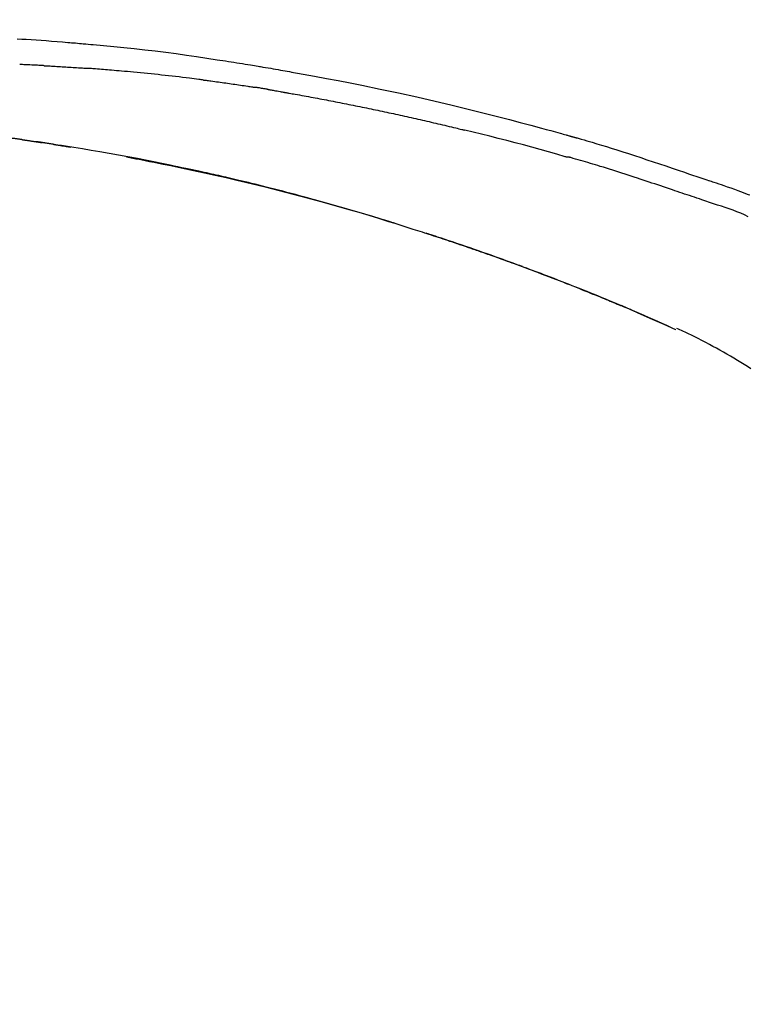
# Model space of a CAD drawing. Extents: x 0 to 26473, y -13 to 8857.
# Drawn here: x 8859 to 8912, y 3167 to 3240 of the extents above; entities that cross this region are included whole.
import ezdxf

# ---------------------------------------------------------------- set-up
doc = ezdxf.new("R2010")
doc.units = 0
doc.header["$LTSCALE"] = 50
doc.header["$MEASUREMENT"] = 0
doc.layers.get('0').update_dxf_attribs({"linetype": 'CONTINUOUS'})
doc.layers.get('DEFPOINTS').update_dxf_attribs({"color": 146, "linetype": 'CONTINUOUS'})
doc.layers.add('150-機器', color=8, linetype='CONTINUOUS')
doc.layers.add('166-寸法B', color=11, linetype='CONTINUOUS')
doc.styles.add('KH001', font='txt')
doc.dimstyles.new('KH1xx030', dxfattribs={"dimscale": 30, "dimtxt": 2, "dimasz": 0.6, "dimexe": 0.3, "dimexo": 1.2, "dimgap": 0.5, "dimtad": 3, "dimdec": 1, "dimdsep": 46, "dimlunit": 6, "dimtxsty": 'KH001', "dimblk": 'DOT', "dimcen": 1, "dimdle": 1, "dimclrd": 256, "dimclre": 256, "dimclrt": 256, "dimadec": 0, "dimazin": 0, "dimtfac": 1, "dimtdec": 1, "dimtix": 1, "dimtmove": 2, "dimatfit": 3, "dimldrblk": 'CLOSEDBLANK', "dimfxl": 1, "dimtolj": 1, "dimtzin": 0, "dimlwd": -1, "dimlwe": -1, "dimarcsym": 0})

# ---------------------------------------------------------------- blocks, each defined once
blk = doc.blocks.new('F402_D')
at = {"layer": '150-機器', "color": 13, "linetype": 'Continuous'}
blk.add_line((-53.224, 186.626), (-53.228, 186.628), dxfattribs=at)
for points in [[(-101.927, 208.151), (-101.596, 208.133), (-101.265, 208.114), (-100.895, 208.091), (-100.524, 208.066), (-100.153, 208.041), (-99.783, 208.014), (-99.386, 207.983), (-98.989, 207.951), (-98.592, 207.919), (-98.195, 207.886), (-98.051, 207.874), (-97.908, 207.862), (-97.764, 207.85), (-97.621, 207.838), (-97.477, 207.825), (-97.334, 207.813), (-97.19, 207.8), (-97.046, 207.787), (-96.861, 207.771), (-96.676, 207.754), (-96.491, 207.737), (-96.306, 207.72), (-95.55, 207.651), (-94.794, 207.58), (-94.039, 207.507), (-93.284, 207.429), (-92.507, 207.343), (-91.73, 207.251), (-90.953, 207.153), (-90.178, 207.05), (-89.422, 206.943), (-88.666, 206.833), (-87.911, 206.719), (-87.156, 206.605), (-86.947, 206.574), (-86.738, 206.542), (-86.529, 206.51), (-86.32, 206.478), (-86.111, 206.446), (-85.902, 206.413), (-85.693, 206.38), (-85.484, 206.347), (-85.283, 206.315), (-85.083, 206.282), (-84.883, 206.25), (-84.683, 206.217), (-84.539, 206.193), (-84.395, 206.169), (-84.252, 206.145), (-84.108, 206.121), (-84.021, 206.106), (-83.934, 206.091), (-83.848, 206.077), (-83.761, 206.062), (-83.57, 206.03), (-83.38, 205.997), (-83.189, 205.965), (-82.998, 205.932), (-82.821, 205.902), (-82.643, 205.871), (-82.466, 205.839), (-82.289, 205.808), (-82.124, 205.778), (-81.96, 205.749), (-81.796, 205.719), (-81.632, 205.689)], [(-99.942, 206.161), (-99.992, 206.164), (-100.042, 206.166), (-100.092, 206.169), (-100.142, 206.171), (-100.242, 206.176), (-100.342, 206.182), (-100.443, 206.187), (-100.543, 206.192), (-100.693, 206.199), (-100.844, 206.206), (-100.995, 206.213), (-101.145, 206.22), (-101.246, 206.224), (-101.346, 206.229), (-101.447, 206.233), (-101.547, 206.237), (-101.598, 206.239), (-101.648, 206.241), (-101.698, 206.244), (-101.749, 206.246)], [(-99.942, 206.161), (-99.897, 206.159), (-99.853, 206.156), (-99.808, 206.154), (-99.763, 206.152), (-99.674, 206.147), (-99.585, 206.142), (-99.495, 206.138), (-99.406, 206.133), (-99.272, 206.125), (-99.138, 206.118), (-99.005, 206.11), (-98.871, 206.102), (-98.738, 206.094), (-98.604, 206.087), (-98.471, 206.078), (-98.338, 206.07), (-98.205, 206.062), (-98.072, 206.054), (-97.939, 206.045), (-97.807, 206.037), (-97.674, 206.028), (-97.542, 206.019), (-97.409, 206.01), (-97.277, 206.001), (-97.189, 205.995), (-97.101, 205.989), (-97.013, 205.982), (-96.925, 205.976), (-96.881, 205.973), (-96.837, 205.97), (-96.793, 205.967), (-96.749, 205.964)], [(-88.146, 205.1), (-88.232, 205.111), (-88.319, 205.122), (-88.405, 205.133), (-88.491, 205.144), (-88.663, 205.166), (-88.836, 205.188), (-89.008, 205.21), (-89.181, 205.231), (-89.44, 205.263), (-89.699, 205.294), (-89.958, 205.324), (-90.217, 205.353), (-90.475, 205.383), (-90.734, 205.412), (-90.993, 205.44), (-91.252, 205.469), (-91.511, 205.496), (-91.77, 205.524), (-92.029, 205.55), (-92.289, 205.577), (-92.548, 205.603), (-92.807, 205.628), (-93.066, 205.654), (-93.325, 205.678), (-93.547, 205.699), (-93.77, 205.719), (-93.992, 205.739), (-94.214, 205.759), (-94.4, 205.775), (-94.586, 205.791), (-94.771, 205.807), (-94.957, 205.823), (-95.106, 205.835), (-95.255, 205.848), (-95.404, 205.86), (-95.553, 205.872), (-95.703, 205.884), (-95.852, 205.896), (-96.001, 205.908), (-96.151, 205.919), (-96.25, 205.927), (-96.35, 205.934), (-96.45, 205.941), (-96.549, 205.949), (-96.599, 205.952), (-96.649, 205.956), (-96.699, 205.96), (-96.749, 205.964)], [(-81.639, 205.688), (-81.216, 205.613), (-80.793, 205.537), (-80.37, 205.461), (-79.947, 205.384), (-79.071, 205.221), (-78.196, 205.055), (-77.322, 204.885), (-76.449, 204.712), (-75.093, 204.433), (-73.739, 204.144), (-72.388, 203.844), (-71.038, 203.536), (-69.858, 203.259), (-68.679, 202.975), (-67.501, 202.684), (-66.326, 202.385), (-65.536, 202.179), (-64.746, 201.97), (-63.957, 201.759), (-63.168, 201.544), (-62.824, 201.45), (-62.479, 201.356), (-62.135, 201.261), (-61.791, 201.165), (-61.68, 201.134), (-61.569, 201.103), (-61.457, 201.072), (-61.346, 201.041), (-61.29, 201.026), (-61.235, 201.01), (-61.179, 200.995), (-61.123, 200.979), (-61.097, 200.972), (-61.071, 200.964), (-61.045, 200.957), (-61.019, 200.95), (-61.008, 200.947), (-60.997, 200.944), (-60.986, 200.941), (-60.975, 200.937), (-60.972, 200.937), (-60.968, 200.936), (-60.965, 200.935), (-60.961, 200.934), (-60.959, 200.933), (-60.958, 200.933), (-60.956, 200.932), (-60.955, 200.932), (-60.951, 200.931), (-60.947, 200.93), (-60.943, 200.929), (-60.94, 200.928), (-60.915, 200.921), (-60.89, 200.914), (-60.866, 200.907), (-60.841, 200.9), (-60.811, 200.892), (-60.78, 200.883), (-60.75, 200.875), (-60.719, 200.866), (-60.688, 200.858), (-60.658, 200.849), (-60.627, 200.84), (-60.596, 200.832), (-60.587, 200.829), (-60.577, 200.826), (-60.568, 200.824), (-60.559, 200.821), (-60.558, 200.821), (-60.557, 200.821), (-60.555, 200.82), (-60.554, 200.82), (-60.553, 200.82), (-60.552, 200.819), (-60.551, 200.819), (-60.55, 200.819), (-60.549, 200.818), (-60.548, 200.818), (-60.546, 200.818), (-60.545, 200.817), (-60.544, 200.817), (-60.543, 200.817), (-60.542, 200.816), (-60.541, 200.816), (-60.54, 200.816), (-60.539, 200.816), (-60.538, 200.815), (-60.536, 200.815), (-60.535, 200.815), (-60.534, 200.814), (-60.533, 200.814), (-60.532, 200.814), (-60.453, 200.792), (-60.374, 200.769), (-60.296, 200.747), (-60.217, 200.725), (-60.018, 200.668), (-59.819, 200.611), (-59.62, 200.553), (-59.422, 200.494), (-59.069, 200.389), (-58.716, 200.282), (-58.364, 200.175), (-58.012, 200.066), (-57.583, 199.931), (-57.154, 199.794), (-56.725, 199.656), (-56.297, 199.517), (-55.829, 199.363), (-55.361, 199.208), (-54.894, 199.053), (-54.427, 198.896), (-53.967, 198.741), (-53.508, 198.585), (-53.049, 198.43), (-52.59, 198.274), (-52.288, 198.172), (-51.986, 198.07), (-51.684, 197.968), (-51.382, 197.866), (-51.237, 197.817), (-51.092, 197.768), (-50.947, 197.719), (-50.802, 197.67)], [(-88.146, 205.1), (-88.101, 205.094), (-88.055, 205.089), (-88.01, 205.083), (-87.965, 205.077), (-87.874, 205.065), (-87.784, 205.053), (-87.693, 205.042), (-87.603, 205.03), (-87.467, 205.012), (-87.331, 204.994), (-87.195, 204.975), (-87.059, 204.957), (-86.924, 204.938), (-86.788, 204.919), (-86.652, 204.901), (-86.516, 204.882), (-86.381, 204.863), (-86.245, 204.843), (-86.109, 204.824), (-85.974, 204.805), (-85.838, 204.785), (-85.702, 204.765), (-85.567, 204.745), (-85.431, 204.726), (-85.295, 204.705), (-85.16, 204.685), (-85.024, 204.665), (-84.888, 204.644), (-84.798, 204.631), (-84.708, 204.617), (-84.617, 204.603), (-84.527, 204.589), (-84.482, 204.582), (-84.437, 204.575), (-84.391, 204.568), (-84.346, 204.561)], [(-83.369, 204.402), (-83.396, 204.406), (-83.423, 204.411), (-83.451, 204.416), (-83.478, 204.42), (-83.532, 204.429), (-83.586, 204.438), (-83.64, 204.448), (-83.695, 204.457), (-83.776, 204.47), (-83.857, 204.483), (-83.939, 204.497), (-84.02, 204.51), (-84.075, 204.518), (-84.129, 204.527), (-84.183, 204.535), (-84.238, 204.544), (-84.265, 204.548), (-84.292, 204.552), (-84.319, 204.557), (-84.346, 204.561)], [(-83.369, 204.402), (-83.334, 204.396), (-83.299, 204.39), (-83.264, 204.384), (-83.229, 204.378), (-83.157, 204.365), (-83.085, 204.353), (-83.013, 204.341), (-82.941, 204.329), (-82.83, 204.309), (-82.72, 204.29), (-82.609, 204.27), (-82.499, 204.251), (-82.423, 204.237), (-82.348, 204.223), (-82.272, 204.21), (-82.197, 204.196), (-82.158, 204.189), (-82.119, 204.182), (-82.08, 204.175), (-82.042, 204.168)], [(-82.042, 204.168), (-81.987, 204.158), (-81.932, 204.149), (-81.877, 204.139), (-81.821, 204.129), (-81.711, 204.11), (-81.601, 204.09), (-81.491, 204.071), (-81.381, 204.051), (-81.216, 204.022), (-81.05, 203.992), (-80.885, 203.962), (-80.72, 203.932), (-80.555, 203.901), (-80.39, 203.871), (-80.224, 203.841), (-80.059, 203.81), (-79.894, 203.779), (-79.729, 203.748), (-79.564, 203.717), (-79.399, 203.686), (-79.233, 203.655), (-79.068, 203.623), (-78.903, 203.592), (-78.738, 203.56), (-78.573, 203.528), (-78.408, 203.496), (-78.243, 203.464), (-78.077, 203.431), (-77.912, 203.399), (-77.747, 203.366), (-77.582, 203.333), (-77.417, 203.3), (-77.252, 203.267), (-77.087, 203.234), (-76.922, 203.201), (-76.757, 203.167), (-76.592, 203.134), (-76.426, 203.1), (-76.261, 203.066), (-76.096, 203.032), (-75.931, 202.998), (-75.766, 202.964), (-75.601, 202.929), (-75.436, 202.895), (-75.271, 202.86), (-75.106, 202.825), (-74.941, 202.79), (-74.776, 202.755), (-74.611, 202.719), (-74.446, 202.684), (-74.281, 202.648), (-74.116, 202.612), (-73.951, 202.577), (-73.786, 202.541), (-73.621, 202.504), (-73.456, 202.468), (-73.291, 202.432), (-73.126, 202.395), (-72.961, 202.358), (-72.796, 202.321), (-72.631, 202.284), (-72.466, 202.247), (-72.301, 202.21), (-72.136, 202.172), (-71.971, 202.135), (-71.807, 202.097), (-71.642, 202.059), (-71.477, 202.021), (-71.312, 201.983), (-71.147, 201.945), (-70.982, 201.906), (-70.817, 201.868), (-70.652, 201.829), (-70.487, 201.79), (-70.323, 201.751), (-70.158, 201.712), (-69.993, 201.673), (-69.828, 201.633), (-69.663, 201.594), (-69.498, 201.554), (-69.389, 201.527), (-69.279, 201.5), (-69.169, 201.473), (-69.059, 201.447), (-69.004, 201.433), (-68.949, 201.42), (-68.894, 201.406), (-68.839, 201.393)], [(-61.385, 199.419), (-61.388, 199.419), (-61.391, 199.42), (-61.394, 199.421), (-61.397, 199.421), (-61.4, 199.422), (-61.403, 199.423), (-61.406, 199.424), (-61.409, 199.424), (-61.412, 199.425), (-61.416, 199.426), (-61.419, 199.427), (-61.422, 199.428), (-62.036, 199.607), (-62.651, 199.783), (-63.267, 199.957), (-63.883, 200.129), (-64.5, 200.299), (-65.118, 200.464), (-65.737, 200.626), (-66.356, 200.785), (-66.976, 200.94), (-67.597, 201.092), (-68.218, 201.243), (-68.839, 201.393)], [(-101.596, 200.694), (-101.654, 200.703), (-101.712, 200.711), (-101.77, 200.72), (-101.828, 200.728), (-101.886, 200.736), (-101.944, 200.743), (-102.003, 200.751), (-102.061, 200.758), (-102.119, 200.765), (-102.178, 200.771), (-102.236, 200.778), (-102.294, 200.784)], [(-101.596, 200.694), (-101.589, 200.693), (-101.582, 200.692), (-101.576, 200.691), (-101.569, 200.691), (-101.557, 200.689), (-101.545, 200.687), (-101.532, 200.685), (-101.52, 200.684), (-101.504, 200.681), (-101.487, 200.679), (-101.471, 200.676), (-101.454, 200.674), (-101.441, 200.672), (-101.428, 200.67), (-101.415, 200.668), (-101.402, 200.667), (-101.38, 200.663), (-101.358, 200.66), (-101.335, 200.657), (-101.313, 200.654), (-101.28, 200.649), (-101.248, 200.644), (-101.215, 200.639), (-101.182, 200.635), (-101.138, 200.628), (-101.094, 200.622), (-101.049, 200.615), (-101.005, 200.609), (-100.961, 200.602), (-100.917, 200.596), (-100.873, 200.589), (-100.83, 200.583), (-100.786, 200.576), (-100.743, 200.57), (-100.699, 200.563), (-100.656, 200.557), (-100.612, 200.55), (-100.569, 200.544), (-100.526, 200.538), (-100.483, 200.531), (-100.438, 200.524), (-100.392, 200.518), (-100.347, 200.511), (-100.302, 200.504), (-100.271, 200.499), (-100.24, 200.495), (-100.209, 200.49), (-100.178, 200.485), (-100.162, 200.483), (-100.145, 200.48), (-100.128, 200.478), (-100.112, 200.475)], [(-99.274, 200.346), (-99.282, 200.347), (-99.291, 200.348), (-99.299, 200.35), (-99.308, 200.351), (-99.383, 200.363), (-99.457, 200.374), (-99.532, 200.386), (-99.606, 200.398), (-99.712, 200.414), (-99.818, 200.43), (-99.923, 200.447), (-100.029, 200.463), (-100.126, 200.478), (-100.223, 200.492), (-100.321, 200.507), (-100.418, 200.521), (-100.449, 200.526), (-100.48, 200.531), (-100.511, 200.535), (-100.543, 200.54)], [(-100.174, 200.484), (-100.204, 200.489), (-100.235, 200.494), (-100.266, 200.498), (-100.297, 200.503), (-100.328, 200.508), (-100.358, 200.512), (-100.389, 200.517), (-100.42, 200.522), (-100.451, 200.526), (-100.481, 200.531), (-100.512, 200.536), (-100.543, 200.54)], [(-73.905, 194.464), (-73.972, 194.485), (-74.038, 194.506), (-74.105, 194.526), (-74.172, 194.547), (-74.322, 194.593), (-74.472, 194.64), (-74.623, 194.686), (-74.773, 194.732), (-75.009, 194.804), (-75.246, 194.876), (-75.482, 194.948), (-75.719, 195.019), (-75.973, 195.096), (-76.228, 195.172), (-76.482, 195.248), (-76.737, 195.323), (-76.994, 195.399), (-77.252, 195.474), (-77.509, 195.55), (-77.767, 195.624), (-78.027, 195.699), (-78.287, 195.774), (-78.547, 195.848), (-78.807, 195.922), (-79.07, 195.996), (-79.332, 196.07), (-79.595, 196.143), (-79.858, 196.216), (-80.157, 196.299), (-80.456, 196.381), (-80.755, 196.462), (-81.054, 196.543), (-81.364, 196.626), (-81.673, 196.708), (-81.983, 196.789), (-82.293, 196.87), (-82.601, 196.95), (-82.908, 197.029), (-83.216, 197.108), (-83.524, 197.186), (-83.795, 197.254), (-84.067, 197.322), (-84.339, 197.389), (-84.611, 197.456), (-84.841, 197.512), (-85.072, 197.568), (-85.303, 197.623), (-85.534, 197.678), (-85.736, 197.726), (-85.938, 197.773), (-86.14, 197.82), (-86.343, 197.867), (-86.516, 197.907), (-86.689, 197.947), (-86.862, 197.986), (-87.035, 198.026), (-87.209, 198.065), (-87.383, 198.104), (-87.558, 198.143), (-87.732, 198.182), (-87.923, 198.224), (-88.114, 198.265), (-88.305, 198.307), (-88.496, 198.348), (-88.737, 198.4), (-88.978, 198.452), (-89.219, 198.504), (-89.46, 198.555), (-89.752, 198.616), (-90.044, 198.677), (-90.336, 198.738), (-90.628, 198.798), (-91.233, 198.922), (-91.838, 199.045), (-92.444, 199.165), (-93.05, 199.283), (-93.744, 199.416), (-94.439, 199.545), (-95.135, 199.67), (-95.832, 199.792), (-96.467, 199.899), (-97.102, 200.004), (-97.738, 200.106), (-98.374, 200.207), (-98.646, 200.25), (-98.919, 200.292), (-99.192, 200.335), (-99.464, 200.377), (-99.542, 200.389), (-99.62, 200.401), (-99.698, 200.413), (-99.775, 200.424), (-99.804, 200.429), (-99.833, 200.433), (-99.861, 200.438), (-99.89, 200.442), (-99.892, 200.442), (-99.895, 200.443), (-99.897, 200.443), (-99.9, 200.443), (-99.901, 200.444), (-99.902, 200.444), (-99.903, 200.444), (-99.904, 200.444), (-99.906, 200.444), (-99.907, 200.444), (-99.908, 200.445), (-99.909, 200.445), (-99.911, 200.445), (-99.913, 200.445), (-99.915, 200.446), (-99.918, 200.446), (-99.936, 200.449), (-99.954, 200.451), (-99.972, 200.454), (-99.99, 200.457), (-100.008, 200.459), (-100.025, 200.462), (-100.043, 200.465), (-100.061, 200.467), (-100.075, 200.47), (-100.09, 200.472), (-100.104, 200.474), (-100.119, 200.476)], [(-99.274, 200.346), (-99.271, 200.345), (-99.269, 200.345), (-99.266, 200.344), (-99.263, 200.344), (-99.217, 200.337), (-99.172, 200.33), (-99.126, 200.322), (-99.08, 200.315), (-98.992, 200.301), (-98.903, 200.287), (-98.815, 200.273), (-98.727, 200.259), (-98.623, 200.243), (-98.52, 200.226), (-98.416, 200.209), (-98.312, 200.192), (-98.251, 200.182), (-98.191, 200.172), (-98.13, 200.163), (-98.07, 200.153), (-98.051, 200.15), (-98.033, 200.147), (-98.015, 200.144), (-97.997, 200.141)], [(-99.274, 200.346), (-99.274, 200.346), (-99.274, 200.346), (-99.274, 200.346), (-99.274, 200.346), (-99.274, 200.346), (-99.274, 200.346), (-99.274, 200.346), (-99.274, 200.346)], [(-93.856, 199.411), (-93.853, 199.411), (-93.85, 199.41), (-93.848, 199.41), (-93.845, 199.409), (-93.728, 199.387), (-93.611, 199.365), (-93.495, 199.343), (-93.378, 199.321), (-93.151, 199.278), (-92.924, 199.235), (-92.698, 199.191), (-92.471, 199.147), (-92.141, 199.081), (-91.811, 199.016), (-91.481, 198.949), (-91.151, 198.882), (-90.585, 198.767), (-90.02, 198.65), (-89.455, 198.532), (-88.89, 198.412), (-88.087, 198.238), (-87.285, 198.061), (-86.484, 197.879), (-85.683, 197.693), (-84.643, 197.445), (-83.604, 197.189), (-82.567, 196.927), (-81.532, 196.659), (-80.501, 196.386), (-79.471, 196.107), (-78.443, 195.822), (-77.418, 195.53), (-76.679, 195.314), (-75.942, 195.095), (-75.206, 194.872), (-74.471, 194.645), (-74.019, 194.504), (-73.569, 194.363), (-73.118, 194.22), (-72.667, 194.077), (-72.498, 194.023), (-72.329, 193.969), (-72.16, 193.915), (-71.991, 193.861), (-71.821, 193.806), (-71.652, 193.752), (-71.483, 193.697), (-71.313, 193.641), (-71.143, 193.586), (-70.974, 193.53), (-70.804, 193.475), (-70.635, 193.419), (-70.465, 193.363), (-70.295, 193.306), (-70.125, 193.25), (-69.955, 193.193), (-69.822, 193.148), (-69.688, 193.103), (-69.555, 193.058), (-69.422, 193.013), (-69.321, 192.979), (-69.22, 192.945), (-69.119, 192.91), (-69.018, 192.876), (-68.945, 192.851), (-68.872, 192.826), (-68.799, 192.801), (-68.726, 192.776), (-68.64, 192.746), (-68.553, 192.717), (-68.467, 192.687), (-68.381, 192.657), (-68.282, 192.623), (-68.183, 192.589), (-68.084, 192.555), (-67.984, 192.52), (-67.872, 192.481), (-67.76, 192.442), (-67.648, 192.403), (-67.536, 192.364), (-67.411, 192.32), (-67.285, 192.276), (-67.16, 192.231), (-67.035, 192.187), (-66.897, 192.138), (-66.759, 192.089), (-66.621, 192.04), (-66.483, 191.991), (-66.332, 191.937), (-66.181, 191.883), (-66.03, 191.828), (-65.879, 191.774), (-65.707, 191.711), (-65.535, 191.649), (-65.362, 191.586), (-65.19, 191.523), (-64.99, 191.45), (-64.79, 191.376), (-64.59, 191.302), (-64.39, 191.228), (-64.156, 191.141), (-63.921, 191.054), (-63.687, 190.966), (-63.453, 190.878), (-63.187, 190.777), (-62.921, 190.676), (-62.655, 190.574), (-62.389, 190.472), (-62.124, 190.37), (-61.86, 190.267), (-61.595, 190.164), (-61.331, 190.06), (-61.087, 189.964), (-60.843, 189.868), (-60.599, 189.771), (-60.355, 189.674), (-60.151, 189.592), (-59.947, 189.51), (-59.743, 189.428), (-59.539, 189.346), (-59.361, 189.273), (-59.183, 189.201), (-59.005, 189.128), (-58.827, 189.056), (-58.675, 188.993), (-58.523, 188.931), (-58.371, 188.868), (-58.219, 188.805), (-58.093, 188.753), (-57.967, 188.701), (-57.841, 188.648), (-57.715, 188.595), (-57.64, 188.564), (-57.564, 188.532), (-57.489, 188.5), (-57.413, 188.469), (-57.38, 188.455), (-57.346, 188.441), (-57.313, 188.427), (-57.28, 188.413)], [(-51.305, 196.242), (-51.487, 196.303), (-51.668, 196.364), (-51.85, 196.425), (-52.031, 196.486), (-52.213, 196.547), (-52.394, 196.608), (-52.576, 196.669), (-52.757, 196.731), (-52.938, 196.792), (-53.119, 196.852), (-53.3, 196.913), (-53.482, 196.974), (-53.698, 197.047), (-53.914, 197.12), (-54.13, 197.192), (-54.346, 197.265), (-54.562, 197.338), (-54.778, 197.41), (-54.994, 197.483), (-55.21, 197.555), (-55.426, 197.626), (-55.641, 197.697), (-55.857, 197.767), (-56.073, 197.838), (-56.301, 197.913), (-56.53, 197.988), (-56.758, 198.063), (-56.986, 198.138), (-57.214, 198.212), (-57.442, 198.286), (-57.67, 198.359), (-57.899, 198.431), (-58.127, 198.502), (-58.356, 198.572), (-58.584, 198.642), (-58.813, 198.712), (-58.995, 198.769), (-59.177, 198.825), (-59.36, 198.881), (-59.542, 198.937), (-59.724, 198.992), (-59.906, 199.046), (-60.089, 199.1), (-60.271, 199.153), (-60.455, 199.203), (-60.639, 199.251), (-60.822, 199.301), (-61.005, 199.359), (-61.036, 199.37), (-61.066, 199.38), (-61.097, 199.389), (-61.128, 199.394), (-61.161, 199.394), (-61.194, 199.393), (-61.227, 199.39), (-61.26, 199.39), (-61.292, 199.394), (-61.323, 199.4), (-61.354, 199.409), (-61.385, 199.419)], [(-50.803, 197.667), (-50.803, 197.669), (-50.802, 197.67), (-50.801, 197.672), (-50.8, 197.674)], [(-50.798, 197.672), (-50.704, 197.641), (-50.611, 197.61), (-50.518, 197.579), (-50.425, 197.548), (-50.24, 197.486), (-50.056, 197.423), (-49.871, 197.36), (-49.687, 197.297), (-49.423, 197.207), (-49.159, 197.116), (-48.895, 197.023), (-48.633, 196.929), (-48.443, 196.859), (-48.254, 196.788), (-48.065, 196.717), (-47.877, 196.644), (-47.759, 196.598)], [(-47.87, 194.99), (-48.15, 195.117), (-48.43, 195.241), (-48.713, 195.361), (-48.998, 195.473), (-49.284, 195.575), (-49.573, 195.671), (-49.863, 195.764), (-50.153, 195.856), (-50.442, 195.95), (-50.73, 196.047), (-51.018, 196.144), (-51.305, 196.242)], [(-74.452, 194.632), (-74.481, 194.641), (-74.51, 194.65), (-74.539, 194.659), (-74.568, 194.668), (-74.597, 194.677), (-74.627, 194.686), (-74.656, 194.695), (-74.685, 194.704), (-74.714, 194.713), (-74.744, 194.722), (-74.773, 194.731), (-74.802, 194.74)], [(-74.246, 194.569), (-74.264, 194.575), (-74.283, 194.581), (-74.302, 194.587), (-74.321, 194.592), (-74.34, 194.598), (-74.359, 194.604), (-74.377, 194.61), (-74.396, 194.616), (-74.415, 194.621), (-74.434, 194.627), (-74.453, 194.633), (-74.471, 194.639)], [(-64.575, 191.296), (-64.596, 191.304), (-64.617, 191.312), (-64.638, 191.32), (-64.659, 191.327), (-64.776, 191.371), (-64.892, 191.414), (-65.009, 191.457), (-65.125, 191.5), (-65.341, 191.579), (-65.558, 191.658), (-65.774, 191.737), (-65.991, 191.815), (-66.29, 191.923), (-66.59, 192.03), (-66.889, 192.137), (-67.189, 192.243), (-67.502, 192.353), (-67.816, 192.463), (-68.129, 192.572), (-68.443, 192.68), (-68.769, 192.793), (-69.096, 192.904), (-69.423, 193.015), (-69.751, 193.126), (-70.023, 193.217), (-70.296, 193.308), (-70.568, 193.398), (-70.841, 193.487), (-71.005, 193.541), (-71.168, 193.594), (-71.332, 193.647), (-71.495, 193.7), (-71.545, 193.717), (-71.595, 193.733), (-71.645, 193.749), (-71.695, 193.765)], [(-57.269, 188.408), (-57.363, 188.448), (-57.458, 188.487), (-57.553, 188.527), (-57.648, 188.567), (-57.836, 188.645), (-58.023, 188.724), (-58.211, 188.803), (-58.399, 188.881), (-58.678, 188.996), (-58.958, 189.111), (-59.238, 189.225), (-59.518, 189.338), (-59.793, 189.449), (-60.068, 189.559), (-60.343, 189.67), (-60.618, 189.779), (-60.888, 189.886), (-61.158, 189.993), (-61.429, 190.099), (-61.699, 190.204), (-61.964, 190.307), (-62.229, 190.41), (-62.494, 190.512), (-62.76, 190.614), (-62.978, 190.697), (-63.197, 190.78), (-63.415, 190.863), (-63.634, 190.945), (-63.764, 190.994), (-63.894, 191.043), (-64.024, 191.091), (-64.154, 191.14), (-64.197, 191.156), (-64.241, 191.172), (-64.284, 191.188), (-64.327, 191.204)], [(-56.516, 188.088), (-56.58, 188.116), (-56.644, 188.143), (-56.708, 188.171), (-56.772, 188.198), (-56.836, 188.225), (-56.9, 188.253), (-56.965, 188.28), (-57.029, 188.307), (-57.093, 188.334), (-57.157, 188.361), (-57.222, 188.388), (-57.286, 188.415)], [(-53.224, 186.626), (-53.56, 186.78), (-53.896, 186.933), (-54.231, 187.086), (-54.568, 187.239), (-54.904, 187.391), (-55.241, 187.542), (-55.579, 187.692), (-55.917, 187.84), (-56.257, 187.985), (-56.597, 188.129), (-56.938, 188.271), (-57.28, 188.413)], [(-57.28, 188.413), (-57.277, 188.411), (-57.274, 188.41), (-57.271, 188.409), (-57.269, 188.408)], [(-53.228, 186.628), (-54.085, 187.008), (-54.942, 187.388), (-55.799, 187.768), (-56.656, 188.148)], [(-47.687, 183.745), (-47.933, 183.903), (-48.18, 184.058), (-48.429, 184.212), (-48.678, 184.364), (-48.936, 184.519), (-49.194, 184.672), (-49.454, 184.824), (-49.714, 184.974), (-49.969, 185.118), (-50.224, 185.261), (-50.481, 185.401), (-50.738, 185.54), (-51.02, 185.69), (-51.303, 185.838), (-51.587, 185.983), (-51.872, 186.126), (-52.079, 186.227), (-52.286, 186.326), (-52.493, 186.425), (-52.702, 186.521), (-52.814, 186.573), (-52.926, 186.624), (-53.038, 186.675), (-53.15, 186.726)]]:
    blk.add_lwpolyline(points, dxfattribs=at)
blk = doc.blocks.new('_Dot')
at = {"color": 0, "linetype": 'ByBlock', "lineweight": -2}
blk.add_line((-0.5, 0), (-1, 0), dxfattribs=at)
at = {"color": 0, "linetype": 'ByBlock', "const_width": 0.5}
blk.add_lwpolyline([(-0.25, 0, 1), (0.25, 0, 1)], format="xyb", close=True, dxfattribs=at)
blk = doc.blocks.new('*D286')
at = {"layer": '166-寸法B', "transparency": 16777216}
for p, q in [((8380.285, 3063.493), (8380.285, 3351.945)), ((9030.285, 3297.689), (9030.285, 3351.945)), ((8398.285, 3342.945), (9012.285, 3342.945))]:
    blk.add_line(p, q, dxfattribs=at)
at = {"layer": 'DEFPOINTS', "color": 0, "transparency": 16777216}
for p in [(9030.285, 3342.945), (9030.285, 3261.689), (8380.285, 3027.493)]:
    blk.add_point(p, dxfattribs=at)
at = {"layer": '166-寸法B', "transparency": 16777216, "xscale": 18, "yscale": 18, "zscale": 18, "rotation": 180}
blk.add_blockref('_Dot', (8380.285, 3342.945), dxfattribs=at)
at = {"layer": '166-寸法B', "transparency": 16777216, "xscale": 18, "yscale": 18, "zscale": 18}
blk.add_blockref('_Dot', (9030.285, 3342.945), dxfattribs=at)
at = {"layer": '166-寸法B', "transparency": 16777216, "insert": (8705.285, 3387.945), "char_height": 60, "attachment_point": 5, "style": 'KH001'}
blk.add_mtext('\\A1;650', dxfattribs=at)
blk = doc.blocks.new('_ClosedBlank')
at = {"color": 0, "linetype": 'ByBlock', "lineweight": -2}
for p, q in [((-1, 0.1667), (0, 0)), ((-1, 0.1667), (-1, -0.1667)), ((0, 0), (-1, -0.1667))]:
    blk.add_line(p, q, dxfattribs=at)
blk = doc.blocks.new('*D289')
at = {"layer": '166-寸法B', "transparency": 16777216}
for p, q in [((8380.285, 3063.493), (8380.285, 3486.945)), ((9180.285, 3063.493), (9180.285, 3486.945)), ((9162.285, 3477.945), (8398.285, 3477.945))]:
    blk.add_line(p, q, dxfattribs=at)
at = {"layer": 'DEFPOINTS', "color": 0, "transparency": 16777216}
for p in [(8380.285, 3477.945), (8380.285, 3027.493), (9180.285, 3027.493)]:
    blk.add_point(p, dxfattribs=at)
at = {"layer": '166-寸法B', "transparency": 16777216, "xscale": 18, "yscale": 18, "zscale": 18, "rotation": 180}
blk.add_blockref('_Dot', (8380.285, 3477.945), dxfattribs=at)
at = {"layer": '166-寸法B', "transparency": 16777216, "xscale": 18, "yscale": 18, "zscale": 18}
blk.add_blockref('_Dot', (9180.285, 3477.945), dxfattribs=at)
at = {"layer": '166-寸法B', "transparency": 16777216, "insert": (8780.285, 3522.945), "char_height": 60, "attachment_point": 5, "style": 'KH001'}
blk.add_mtext('\\A1;800', dxfattribs=at)

msp = doc.modelspace()

# ---------------------------------------------------------------- block references
at = {"layer": '150-機器'}
msp.add_blockref('F402_D', (8960.285, 3030.186), dxfattribs=at)

# ---------------------------------------------------------------- dimensions: what is measured, and where the dimension line sits
at = {"layer": '166-寸法B'}
for base, p1, p2, picture, middle in [((8380.285, 3477.945), (9180.285, 3027.493), (8380.285, 3027.493), '*D289', (8780.285, 3522.945)), ((9030.285, 3342.945), (8380.285, 3027.493), (9030.285, 3261.689), '*D286', (8705.285, 3387.945))]:
    dim = msp.add_linear_dim(base=base, p1=p1, p2=p2, dimstyle='KH1xx030', dxfattribs=at)
    dim.commit()
    dim.dimension.update_dxf_attribs({"geometry": picture, "text_midpoint": middle})

doc.saveas('drawing.dxf')
